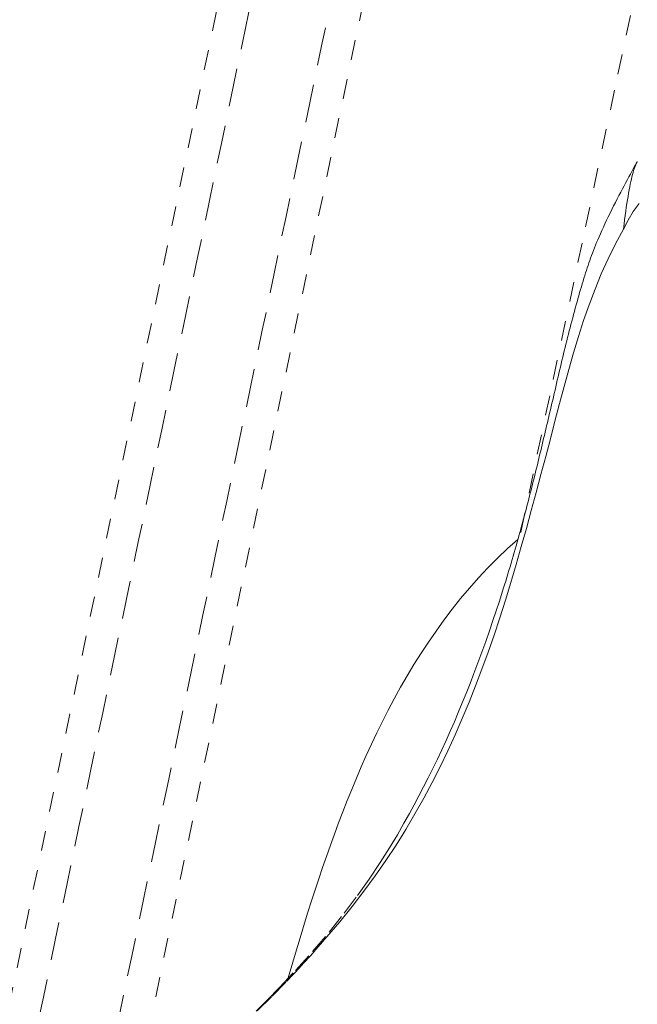
# Model space of a CAD drawing. Units: inches. Extents: x -271 to 349, y -137 to 137.
# Drawn here: x 63 to 66, y -3 to 2 of the extents above; entities that cross this region are included whole.
import ezdxf

# ---------------------------------------------------------------- set-up
doc = ezdxf.new("R2010")
doc.units = ezdxf.units.IN
doc.header["$MEASUREMENT"] = 0
doc.linetypes.add('DASHED', pattern=[0.2, 0.1, -0.1])
doc.layers.add('Unnamed [1]', color=7, linetype='Continuous', lineweight=0)

msp = doc.modelspace()

# ---------------------------------------------------------------- linework, layer by layer
at = {"layer": 'Unnamed [1]', "color": 18, "linetype": 'DASHED', "lineweight": 0, "true_color": 0x000000}
for p, q in [((64.2989205, 3.264476), (62.8706578, -3.58491)), ((64.9947416, 3.1193805), (63.5711022, -3.7078344))]:
    msp.add_line(p, q, dxfattribs=at)
for points in [[(67.1481221, 6.858491), (66.9853502, 6.0928297), (66.8225367, 5.327117), (66.6597062, 4.5613515), (66.496883, 3.795532), (66.3340916, 3.0296572), (66.1713566, 2.2637259), (66.0087024, 1.4977367), (65.8461535, 0.7316883), (65.6837343, -0.0344204), (65.5214693, -0.8005907)], [(64.4541815, 3.2279753), (64.3946705, 2.9425842), (64.3351596, 2.6571931), (64.2756488, 2.371802), (64.2161379, 2.0864109), (64.1566271, 1.8010198), (64.0971163, 1.5156287), (64.0376055, 1.2302376), (63.9780947, 0.9448465), (63.9185839, 0.6594554), (63.8590731, 0.3740642), (63.7995623, 0.0886731), (63.7400515, -0.196718), (63.6805406, -0.4821091), (63.6210297, -0.7675002), (63.5615188, -1.0528913), (63.5020079, -1.3382824), (63.4424969, -1.6236734), (63.3829859, -1.9090645), (63.3234748, -2.1944556), (63.2639637, -2.4798466), (63.2044525, -2.7652376), (63.1449412, -3.0506287), (63.0854299, -3.3360197)], [(64.837832, 3.1479749), (64.778321, 2.8625838), (64.71881, 2.5771927), (64.659299, 2.2918017), (64.599788, 2.0064106), (64.5402769, 1.7210195), (64.4807658, 1.4356285), (64.4212547, 1.1502374), (64.3617436, 0.8648464), (64.3022325, 0.5794553), (64.2427215, 0.2940643), (64.1832104, 0.0086732), (64.1236993, -0.2767178), (64.0641883, -0.5621089), (64.0046773, -0.8475), (63.9451663, -1.1328911), (63.8856553, -1.4182821), (63.8261444, -1.7036732), (63.7666336, -1.9890643), (63.7071227, -2.2744554), (63.647612, -2.5598466), (63.5881013, -2.8452377), (63.5285906, -3.1306288)], [(66.1201913, 1.1354493), (66.1203055, 1.1356612), (66.1204199, 1.1358712), (66.1205344, 1.1360793), (66.120649, 1.1362856), (66.1207639, 1.1364901), (66.1208788, 1.1366926), (66.120994, 1.1368933), (66.1211093, 1.1370922), (66.1212247, 1.1372891), (66.1213404, 1.1374842), (66.1214562, 1.1376773), (66.1215721, 1.1378686), (66.1216883, 1.138058), (66.1218046, 1.1382454), (66.1219212, 1.138431), (66.1220379, 1.1386146), (66.1221548, 1.1387963), (66.1222719, 1.1389761), (66.1223892, 1.1391539), (66.1225066, 1.1393298), (66.1226243, 1.1395038), (66.1227422, 1.1396758), (66.1228603, 1.1398458), (66.1229786, 1.1400139)], [(66.1203454, 1.1357076), (66.1149161, 1.1257916), (66.1089962, 1.1149972), (66.1026226, 1.1033748), (66.0958322, 1.0909746), (66.0886619, 1.0778466), (66.0811487, 1.0640413), (66.0733296, 1.0496087), (66.0652414, 1.0345991), (66.0569211, 1.0190627), (66.0484056, 1.0030497), (66.0397319, 0.9866104), (66.0309368, 0.9697948), (66.0220574, 0.9526533), (66.0131305, 0.935236), (66.0041931, 0.9175932), (65.9952822, 0.8997751), (65.9864345, 0.8818319), (65.9776872, 0.8638137), (65.9690771, 0.8457708), (65.960677, 0.8278483), (65.9527147, 0.8106242), (65.9452013, 0.7941377), (65.938109, 0.7783286), (65.9314102, 0.7631366), (65.9250773, 0.7485016), (65.9190827, 0.7343634), (65.9133986, 0.7206616), (65.9079976, 0.7073362), (65.9028519, 0.6943269), (65.8979339, 0.6815734), (65.893216, 0.6690155), (65.8886705, 0.6565931), (65.8842698, 0.6442459), (65.8799863, 0.6319137), (65.8757923, 0.6195363), (65.8716602, 0.6070534), (65.8675624, 0.5944049), (65.8634712, 0.5815305), (65.8593589, 0.56837), (65.8552035, 0.5548763), (65.8510042, 0.5410551), (65.8467658, 0.5269252), (65.8424932, 0.5125053), (65.838191, 0.4978142), (65.8338642, 0.4828707), (65.8295174, 0.4676936), (65.8251556, 0.4523017), (65.8207833, 0.4367138), (65.8164055, 0.4209486), (65.812027, 0.4050249), (65.8076525, 0.3889616), (65.8032868, 0.3727774), (65.7989347, 0.356491), (65.794601, 0.3401214), (65.7902904, 0.3236872), (65.7860078, 0.3072072), (65.781758, 0.2907003), (65.7775457, 0.2741852), (65.7733756, 0.2576802), (65.7692484, 0.2411933), (65.7651612, 0.2247222), (65.7611108, 0.208264), (65.7570939, 0.1918157), (65.7531076, 0.1753747), (65.7491484, 0.158938), (65.7452134, 0.1425029), (65.7412993, 0.1260664), (65.7374028, 0.1096257), (65.733521, 0.0931779), (65.7296506, 0.0767203), (65.7257883, 0.06025), (65.7219311, 0.0437641), (65.7180757, 0.0272598), (65.7142191, 0.0107342), (65.7103579, -0.0058155), (65.7064891, -0.0223921), (65.7026094, -0.0389985), (65.6987157, -0.0556375), (65.6948266, -0.0722396), (65.6909617, -0.0887357), (65.6871196, -0.1051294), (65.6832988, -0.1214241), (65.6794977, -0.1376234), (65.6757148, -0.1537309), (65.6719488, -0.16975), (65.6681979, -0.1856844), (65.6644609, -0.2015376), (65.6607361, -0.2173131), (65.6570221, -0.2330145), (65.6533174, -0.2486453), (65.6496204, -0.264209), (65.6459297, -0.2797092), (65.6422438, -0.2951494), (65.6385611, -0.3105332), (65.6348803, -0.3258641), (65.6311997, -0.3411457), (65.6275179, -0.3563814), (65.6238333, -0.3715749), (65.6201446, -0.3867296), (65.6164501, -0.4018492), (65.6127485, -0.4169371), (65.6090381, -0.431997), (65.6053175, -0.4470322), (65.6015852, -0.4620465), (65.5978397, -0.4770432), (65.5940795, -0.492026), (65.5903031, -0.5069985), (65.586509, -0.5219641), (65.5826957, -0.5369263), (65.5788617, -0.5518888), (65.5750055, -0.5668551), (65.5711257, -0.5818287), (65.5672206, -0.5968131), (65.5632888, -0.6118119), (65.5593289, -0.6268286), (65.5553392, -0.6418669), (65.5513184, -0.6569301), (65.5472245, -0.6721622), (65.5430186, -0.6876943), (65.5387039, -0.7035107), (65.5342833, -0.7195959), (65.5297598, -0.7359341), (65.5251366, -0.7525098), (65.5204165, -0.7693074), (65.5156028, -0.7863113), (65.5106984, -0.8035057), (65.5057063, -0.8208752), (65.5006295, -0.838404), (65.4954712, -0.8560766), (65.4902344, -0.8738774), (65.484922, -0.8917907), (65.4795371, -0.9098009), (65.4740828, -0.9278924), (65.4685621, -0.9460496), (65.462978, -0.9642569), (65.4573335, -0.9824985), (65.4511838, -1.0021782), (65.4420414, -1.0310525), (65.4299664, -1.0686267), (65.4154886, -1.1129045), (65.399138, -1.1618896), (65.3814349, -1.2136335), (65.3627679, -1.2668369), (65.3434313, -1.3206688), (65.3237169, -1.3743084), (65.3039168, -1.4269346), (65.2842905, -1.4778169), (65.2648156, -1.527008), (65.2453242, -1.5749647), (65.2256473, -1.6221469), (65.205616, -1.6690143), (65.1850825, -1.7159633), (65.1640239, -1.7630188), (65.1424622, -1.8100712), (65.1204195, -1.8570106), (65.0979181, -1.9037274), (65.0749869, -1.9501099), (65.051683, -1.9960402), (65.02807, -2.0413982), (65.0042119, -2.0860642), (64.9801364, -2.1299889), (64.9528916, -2.1786309), (64.9199413, -2.2355903), (64.8803963, -2.3010384), (64.8333672, -2.3751471), (64.7779673, -2.4580808), (64.7136377, -2.5491644), (64.640456, -2.646092), (64.5592695, -2.7459325), (64.4758731, -2.8426488), (64.3981105, -2.9289547), (64.3296739, -3.001876), (64.2684831, -3.06443), (64.2120327, -3.1200749)], [(66.0538082, 0.8018274), (66.0566177, 0.8254979), (66.0594396, 0.8482404), (66.0622717, 0.8700656), (66.0651118, 0.8909841), (66.0679578, 0.9110067), (66.0708073, 0.930144), (66.0736582, 0.9484068), (66.0765083, 0.9658059), (66.0793553, 0.9823518), (66.0821971, 0.9980553), (66.0850314, 1.0129271), (66.087856, 1.0269779), (66.0906688, 1.0402185), (66.0934674, 1.0526595), (66.0962497, 1.0643116), (66.0990135, 1.0751856), (66.1017565, 1.0852922), (66.1044766, 1.094642), (66.1071716, 1.1032458), (66.1098391, 1.1111143), (66.1124771, 1.1182582), (66.1150832, 1.1246882), (66.1176554, 1.130415), (66.1201913, 1.1354493)], [(66.1326444, 0.9305208), (66.1030347, 0.8898316), (66.0766731, 0.8469134), (66.0538082, 0.8018274)], [(66.0537312, 0.8018016), (66.0136819, 0.7279414), (65.9767402, 0.6530958), (65.9425963, 0.5772123), (65.9109403, 0.5002382), (65.881462, 0.4221207), (65.8538517, 0.3428072), (65.8277993, 0.2622449), (65.802995, 0.1803812), (65.7791286, 0.0971634), (65.7558904, 0.0125387), (65.7329704, -0.0735455), (65.7100585, -0.1611419), (65.6869474, -0.2499123), (65.6635986, -0.3393702), (65.6399556, -0.4293461), (65.6159619, -0.5196702), (65.5915609, -0.6101728), (65.566696, -0.7006844), (65.5413107, -0.7910352), (65.5153486, -0.8810556), (65.488753, -0.970576), (65.4614674, -1.0594266), (65.4334353, -1.1474378), (65.4046002, -1.23444), (65.3748978, -1.3203048), (65.3442339, -1.4050696), (65.3125061, -1.4888128), (65.2796125, -1.571613), (65.245451, -1.6535488), (65.2099195, -1.7346989), (65.1729159, -1.8151418), (65.1343381, -1.894956), (65.0940841, -1.9742201), (65.0520517, -2.0530128), (65.008139, -2.1314127), (64.9622437, -2.2094982), (64.9138607, -2.2873203), (64.8626168, -2.3648717), (64.8086079, -2.4421434), (64.75193, -2.5191266), (64.6926788, -2.5958123), (64.6309505, -2.6721917), (64.5668407, -2.7482559), (64.5004455, -2.8239959), (64.4318608, -2.8994029), (64.3611825, -2.974468), (64.2885064, -3.0491823), (64.2139285, -3.1235369)], [(64.3705626, -2.9586915), (64.3869385, -2.9028527), (64.4034571, -2.8470335), (64.4201523, -2.7912279), (64.4370581, -2.7354303), (64.4542082, -2.6796347), (64.4716367, -2.6238353), (64.4893774, -2.5680263), (64.5074642, -2.5122018), (64.5259311, -2.4563561), (64.5448121, -2.4004832), (64.5641408, -2.3445774), (64.5839514, -2.2886327), (64.6042778, -2.2326435), (64.6251537, -2.1766038), (64.6466132, -2.1205078), (64.6686901, -2.0643497), (64.6914184, -2.0081237), (64.7148319, -1.9518238), (64.7389647, -1.8954443), (64.7638505, -1.8389794), (64.7896728, -1.782287), (64.816611, -1.7252914), (64.8446934, -1.6680866), (64.8739482, -1.6107664), (64.9044038, -1.5534248), (64.9360885, -1.4961557), (64.9690304, -1.439053), (65.0032578, -1.3822105), (65.0387991, -1.3257221), (65.0756825, -1.2696818), (65.1139362, -1.2141835), (65.1535886, -1.159321), (65.1946678, -1.1051882), (65.2372023, -1.051879), (65.2812201, -0.9994874), (65.3267497, -0.9481072), (65.3738192, -0.8978324), (65.422457, -0.8487567), (65.4726913, -0.8009742), (65.5245504, -0.7545787)]]:
    msp.add_lwpolyline(points, dxfattribs=at)

doc.saveas('drawing.dxf')
